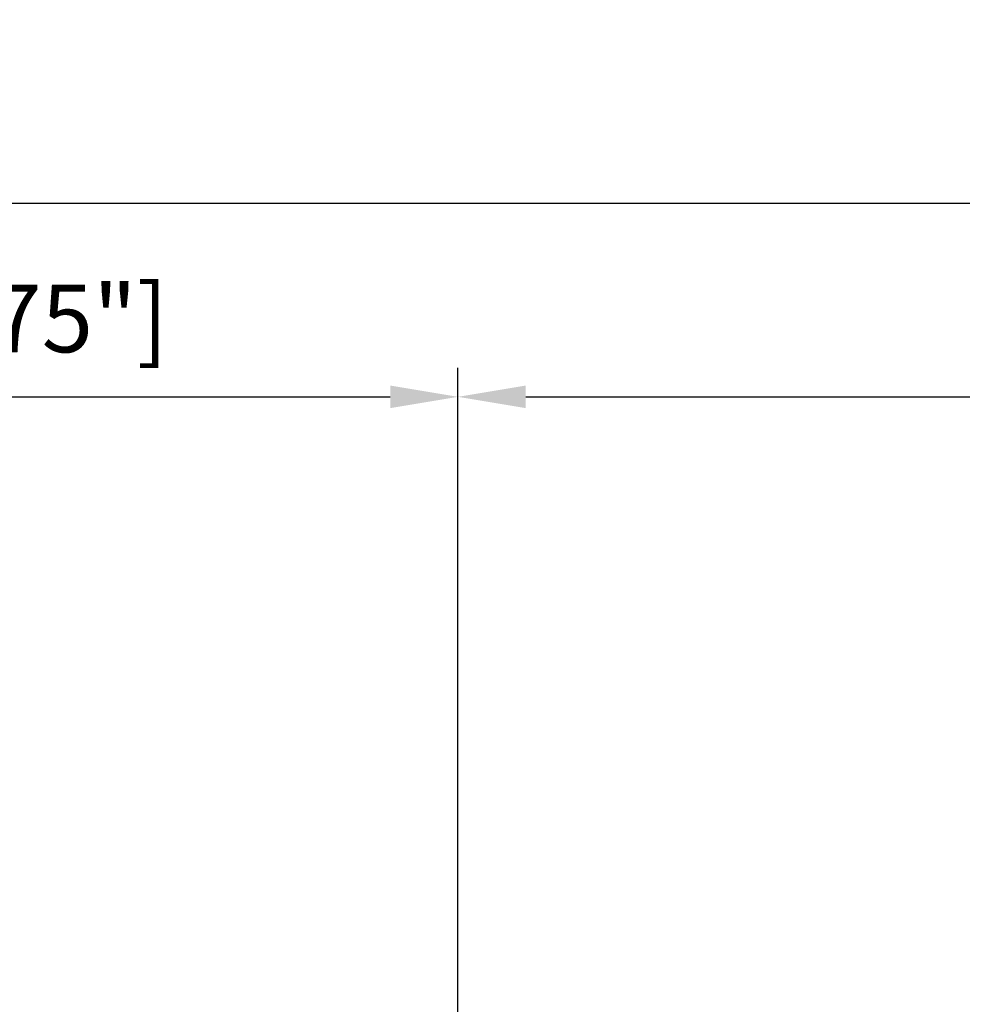
# Model space of a CAD drawing. Units: millimetres. Extents: x -96 to 226, y -74 to 89.
# Drawn here: x -23 to 26, y 29 to 79 of the extents above; entities that cross this region are included whole.
import ezdxf

# ---------------------------------------------------------------- set-up
doc = ezdxf.new("R2010")
doc.units = ezdxf.units.MM
doc.layers.add('2', color=7, linetype='Continuous', lineweight=25)
doc.layers.add('sk2', color=7, linetype='Continuous', lineweight=25)
doc.styles.add('simplex', font='txt.shx', dxfattribs={"height": 3.5})
doc.dimstyles.new('コピー - ISO-25', dxfattribs={"dimscale": 0, "dimtxt": 3.5, "dimasz": 3.5, "dimexe": 1.5, "dimexo": 0, "dimgap": 2.3, "dimtad": 1, "dimdec": 8, "dimdsep": 46, "dimtxsty": 'simplex', "dimcen": 0.09, "dimclrd": 256, "dimclre": 256, "dimclrt": 256, "dimadec": 0, "dimazin": 0, "dimtfac": 1, "dimtofl": 0, "dimtmove": 0, "dimatfit": 3, "dimfxl": 1, "dimtolj": 1, "dimlwd": -1, "dimlwe": -1, "dimarcsym": 0})

# ---------------------------------------------------------------- blocks, each defined once
blk = doc.blocks.new('*D134')
at = {"layer": '2'}
for p, q in [((0, 21.725), (0, 61.5)), ((195.934, -5.319), (195.934, 61.5)), ((3.5, 60), (192.434, 60))]:
    blk.add_line(p, q, dxfattribs=at)
for points in [[(3.5, 60.583), (3.5, 59.417), (0, 60)], [(192.434, 59.417), (192.434, 60.583), (195.934, 60)]]:
    blk.add_solid(points, dxfattribs=at)
at = {"layer": 'Defpoints', "color": 0}
for p in [(195.934, 60), (0, 21.725), (195.934, -5.319)]:
    blk.add_point(p, dxfattribs=at)
at = {"layer": '2', "insert": (97.967, 64.05), "char_height": 3.5, "attachment_point": 5, "line_spacing_factor": 1.071429, "style": 'simplex'}
blk.add_mtext('\\A1;195.93 [7.714"]', dxfattribs=at)
blk = doc.blocks.new('*D178')
at = {"layer": 'Defpoints', "color": 0}
for p in [(195.934, 70), (-60.33, 14.847), (195.934, -5.319)]:
    blk.add_point(p, dxfattribs=at)
at = {"layer": 'sk2'}
for p, q in [((-60.33, 14.847), (-60.33, 71.5)), ((195.934, -5.319), (195.934, 71.5)), ((-56.83, 70), (192.434, 70))]:
    blk.add_line(p, q, dxfattribs=at)
for points in [[(-56.83, 70.583), (-56.83, 69.417), (-60.33, 70)], [(192.434, 69.417), (192.434, 70.583), (195.934, 70)]]:
    blk.add_solid(points, dxfattribs=at)
at = {"layer": 'sk2', "insert": (67.802, 74.05), "char_height": 3.5, "attachment_point": 5, "line_spacing_factor": 1.071429, "style": 'simplex'}
blk.add_mtext('\\A1;256.26 [10.089"]', dxfattribs=at)
blk = doc.blocks.new('*D189')
at = {"layer": 'Defpoints', "color": 0}
for p in [(0, 60), (0, 21.725), (-60.33, 14.847)]:
    blk.add_point(p, dxfattribs=at)
at = {"layer": 'sk2'}
for p, q in [((-60.33, 14.847), (-60.33, 61.5)), ((0, 21.725), (0, 61.5)), ((-56.83, 60), (-3.5, 60))]:
    blk.add_line(p, q, dxfattribs=at)
for points in [[(-56.83, 60.583), (-56.83, 59.417), (-60.33, 60)], [(-3.5, 59.417), (-3.5, 60.583), (0, 60)]]:
    blk.add_solid(points, dxfattribs=at)
at = {"layer": 'sk2', "insert": (-30.165, 64.05), "char_height": 3.5, "attachment_point": 5, "line_spacing_factor": 1.071429, "style": 'simplex'}
blk.add_mtext('\\A1;60.33 [2.375"]', dxfattribs=at)

msp = doc.modelspace()

# ---------------------------------------------------------------- dimensions: what is measured, and where the dimension line sits
at = {"layer": '2'}
dim = msp.add_linear_dim(base=(195.934001, 60.0000005), p1=(0, 21.7249985), p2=(195.934001, -5.3189385), dimstyle='コピー - ISO-25', override={"dimscale": 1, "dimdec": 2}, dxfattribs=at)
dim.commit()
dim.dimension.update_dxf_attribs({"geometry": '*D134', "text_midpoint": (97.9670005, 64.0500005)})
at = {"layer": 'sk2'}
for base, p1, p2, picture, middle in [((195.934001, 70.0000005), (-60.33, 14.8470955), (195.934001, -5.3189385), '*D178', (67.8020005, 74.0500005)), ((0, 60.0000005), (-60.33, 14.8470925), (0, 21.7249985), '*D189', (-30.165, 64.0500005))]:
    dim = msp.add_linear_dim(base=base, p1=p1, p2=p2, dimstyle='コピー - ISO-25', override={"dimscale": 1, "dimdec": 2}, dxfattribs=at)
    dim.commit()
    dim.dimension.update_dxf_attribs({"geometry": picture, "text_midpoint": middle})

doc.saveas('drawing.dxf')
